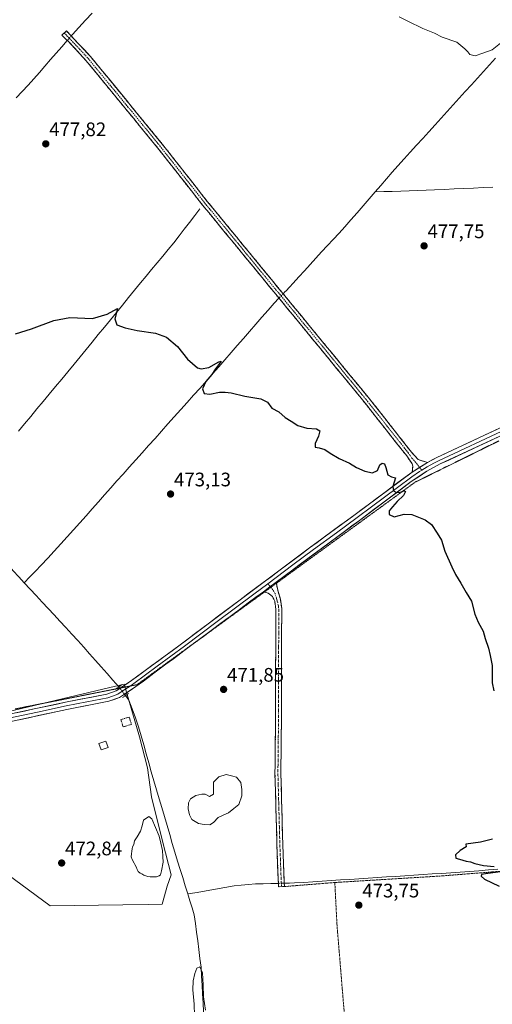
# Model space of a CAD drawing. Units: metres. Extents: x 641655 to 645117, y 4725256 to 4727640.
# Drawn here: x 642585 to 642827, y 4726333 to 4726836 of the extents above; entities that cross this region are included whole.
import ezdxf
from ezdxf.enums import TextEntityAlignment as Align

# ---------------------------------------------------------------- set-up
doc = ezdxf.new("R2010")
doc.units = ezdxf.units.M
doc.header["$MEASUREMENT"] = 0
for name, pattern in [('TRAZO_Y_PUNTO', [1, 0.5, -0.25, 0, -0.25]), ('TRAZOS', [0.75, 0.5, -0.25]), ('TRAZOS2', [0.375, 0.25, -0.125]), ('TRAZOSX2', [1.5, 1, -0.5])]:
    doc.linetypes.add(name, pattern=pattern)
for name, color, linetype, lineweight in [('Alambrada', 19, 'TRAZOS', 0), ('Camino', 19, 'TRAZOSX2', 0), ('Camino Cxs', 19, 'Continuous', 0), ('Camino eje', 19, 'TRAZO_Y_PUNTO', 0), ('Carátula', 7, 'Continuous', 5), ('Corriente natural lineal', 142, 'Continuous', 13), ('Corriente natural lineal oculto', 19, 'TRAZO_Y_PUNTO', 13), ('Cultivos herbáceos CxS', 92, 'Continuous', 0), ('Curva de nivel maestra', 36, 'Continuous', 30), ('Curva de nivel normal', 36, 'Continuous', 0), ('Edificación ligera', 1, 'Continuous', 0), ('Edificación ligera Cxs', 1, 'Continuous', 0), ('Estanque', 2, 'Continuous', 0), ('Estanque Cxs', 2, 'Continuous', 0), ('Layer 0', 7, 'Continuous', 0), ('Pastizal CxS', 92, 'Continuous', 0), ('Puente lineal', 2, 'TRAZOS2', 0), ('Punto de cota en terreno', 7, 'Continuous', 0), ('Rótulo de punto de cota en terreno', 19, 'Continuous', 0), ('Vía pecuaria eje', 92, 'TRAZOS2', 0)]:
    doc.layers.add(name, color=color, linetype=linetype, lineweight=lineweight)
doc.styles.add('Arial', font='txt', dxfattribs={"height": 0.2})

# ---------------------------------------------------------------- blocks, each defined once
blk = doc.blocks.new('*U150')
at = {"layer": 'Cultivos herbáceos CxS', "color": 92, "linetype": 'Continuous', "lineweight": 0}
blk.add_polyline3d([(642571.1259, 4726404.6479, 473.9532), (642600.6007, 4726383.0623, 472.9976), (642637.8007, 4726383.5999, 471.8078), (642650.8737, 4726383.7889, 471.165), (642657.8867, 4726383.8901, 471.0824), (642658.2003, 4726385.0401, 471.1525), (642660.3771, 4726393.0241, 471.3936), (642662.4537, 4726398.8367, 471.4282), (642658.3001, 4726415.4415, 471.0702), (642652.4921, 4726438.6863, 470.1208), (642650.4155, 4726453.6321, 470.9327), (642646.2621, 4726469.4061, 471.3711), (642638.3769, 4726496.3903, 471.7007), (642631.1819, 4726494.6897, 471.76), (642547.0493, 4726474.8037, 473.3458)], dxfattribs=at)
blk = doc.blocks.new('5PATER')
at = {"layer": 'Carátula', "linetype": 'Continuous', "lineweight": 5}
h = blk.add_hatch(color=250, dxfattribs=at)
edge = h.paths.add_edge_path()
edge.add_ellipse((0, 0.01), major_axis=(-1.33, -1.34), ratio=0.999422, start_angle=0, end_angle=360)

msp = doc.modelspace()

# ---------------------------------------------------------------- linework, layer by layer
at = {"layer": 'Alambrada', "color": 19, "linetype": 'TRAZOS', "lineweight": 0}
for points in [[(642637.93, 4726474.53, 471.43), (642642.17, 4726475.81, 470.91), (642641.01, 4726479.56, 470.43), (642636.78, 4726478.26, 471.52), (642637.93, 4726474.53, 471.43)], [(643034.19, 4726259.06, 481.44), (643036.82, 4726276.81, 482.2), (643038.14, 4726296.3, 483.22), (643023, 4726322.91, 482.42), (643009.87, 4726339.39, 481.42), (643003.78, 4726351.65, 481.18), (642998.8, 4726368.03, 481.29), (642991.55, 4726381.93, 480.69), (642977.96, 4726402.97, 479.31), (642970.87, 4726412.24, 478.55), (642965.98, 4726413.55, 478.33), (642939.23, 4726407.18, 477.32), (642924.25, 4726405.43, 477.04), (642859.07, 4726402.91, 475.41), (642800.05, 4726398.27, 474.17), (642746.23, 4726394.97, 473.23)], [(642746.23, 4726394.97, 473.23), (642720.42, 4726392.9, 472.31)], [(642746.23, 4726394.97, 473.23), (642747.32, 4726373.66, 473.17), (642750.64, 4726333.38, 472.98), (642751.44, 4726323.95, 472.97), (642752.35, 4726313.31, 473.08), (642778.37, 4726310.46, 474.26), (642788.32, 4726307.8, 474.62), (642808.82, 4726296.16, 475.03), (642828.85, 4726282.63, 475.39), (642856.46, 4726267.57, 476.48), (642874.21, 4726258.27, 476.35), (642900.94, 4726244.25, 476.86), (642927.37, 4726227.25, 477.36), (642933.82, 4726224.38, 477.34)]]:
    msp.add_polyline3d(points, dxfattribs=at)
at = {"layer": 'Camino', "color": 19, "linetype": 'TRAZOSX2', "lineweight": 0}
for points in [[(642785.85, 4726604.83), (642786.09, 4726607.7), (642785.88, 4726608.99), (642783, 4726613.09), (642759.64, 4726642.65), (642678.59, 4726741.27), (642655.55, 4726770.58), (642618.86, 4726815.28), (642610.12, 4726824.77), (642609.36, 4726825.48), (642606.49, 4726828.15), (642607.76, 4726829.23)], [(642607.76, 4726829.23), (642609.02, 4726830.3), (642611.37, 4726827.78), (642621.17, 4726817.31), (642657.94, 4726772.5), (642680.98, 4726743.19), (642719.8, 4726695.96), (642766.4, 4726639.26), (642785.47, 4726614.92), (642788.86, 4726611.16), (642793.6, 4726609.72)], [(642716.27, 4726548.6), (642716.37, 4726548.01)], [(642710.17, 4726543.49), (642709.66, 4726543.65)], [(642717.42, 4726392.79), (642717.35, 4726394.53), (642716.6, 4726414.36), (642715.61, 4726450.73), (642715.84, 4726472.08), (642716.05, 4726534.77), (642715.46, 4726538.88), (642715.01, 4726539.78), (642714.27, 4726541.25), (642712.1, 4726542.89), (642710.17, 4726543.49)], [(642716.37, 4726548.01), (642717.01, 4726544.36), (642718.37, 4726539.79), (642719.06, 4726534.98), (642718.89, 4726475.57), (642718.62, 4726450.75), (642719.61, 4726414.46), (642720.37, 4726394.6), (642720.43, 4726392.9)], [(642718.93, 4726392.85), (642717.42, 4726392.79)], [(642720.42, 4726392.9), (642718.93, 4726392.85)], [(642720.43, 4726392.9), (642720.42, 4726392.9)]]:
    msp.add_lwpolyline(points, dxfattribs=at)
at = {"layer": 'Camino Cxs', "color": 19, "linetype": 'Continuous', "lineweight": 0}
for points in [[(642793.6, 4726609.72), (642785.85, 4726604.83)], [(642716.27, 4726548.6), (642709.66, 4726543.65)]]:
    msp.add_lwpolyline(points, dxfattribs=at)
for points in [[(642793.6, 4726609.72, 475.78), (642789.73, 4726607.28, 475.69), (642785.85, 4726604.83, 475.51), (642786.09, 4726607.7, 475.66), (642785.88, 4726608.99, 475.69), (642784.44, 4726611.04, 475.6), (642783, 4726613.09, 475.55), (642780.08, 4726616.79, 475.61), (642777.16, 4726620.48, 475.65), (642774.24, 4726624.18, 475.66), (642771.32, 4726627.87, 475.83), (642768.4, 4726631.57, 475.87), (642765.48, 4726635.26, 476), (642762.56, 4726638.96, 475.91), (642759.64, 4726642.65, 476.2), (642756.52, 4726646.44, 476.3), (642753.41, 4726650.24, 476.39), (642750.29, 4726654.03, 476.41), (642747.17, 4726657.82, 476.46), (642744.05, 4726661.62, 476.43), (642740.94, 4726665.41, 476.42), (642737.82, 4726669.2, 476.37), (642734.7, 4726672.99, 476.42), (642731.58, 4726676.79, 476.47), (642728.47, 4726680.58, 476.4), (642725.35, 4726684.37, 476.45), (642722.23, 4726688.17, 476.45), (642719.12, 4726691.96, 476.31), (642716, 4726695.75, 476.44), (642712.88, 4726699.55, 476.49), (642709.76, 4726703.34, 476.53), (642706.65, 4726707.13, 476.61), (642703.53, 4726710.93, 476.53), (642700.41, 4726714.72, 476.69), (642697.29, 4726718.51, 476.81), (642694.18, 4726722.3, 476.77), (642691.06, 4726726.1, 476.88), (642687.94, 4726729.89, 476.82), (642684.82, 4726733.68, 476.95), (642681.71, 4726737.48, 477.03), (642678.59, 4726741.27, 477.05), (642675.71, 4726744.93, 477.22), (642672.83, 4726748.6, 477.19), (642669.95, 4726752.26, 477.3), (642667.07, 4726755.93, 477.28), (642664.19, 4726759.59, 477.34), (642661.31, 4726763.25, 477.56), (642658.43, 4726766.92, 477.44), (642655.55, 4726770.58, 477.68), (642652.49, 4726774.31, 477.68), (642649.44, 4726778.03, 477.73), (642646.38, 4726781.76, 477.92), (642643.32, 4726785.48, 478), (642640.26, 4726789.21, 478.09), (642637.21, 4726792.93, 478.18), (642634.15, 4726796.66, 478.21), (642631.09, 4726800.38, 478.26), (642628.03, 4726804.11, 478.33), (642624.98, 4726807.83, 478.38), (642621.92, 4726811.56, 478.46), (642618.86, 4726815.28, 478.58), (642615.95, 4726818.44, 478.76), (642613.03, 4726821.61, 478.89), (642610.12, 4726824.77, 478.77), (642609.36, 4726825.48, 478.74), (642606.49, 4726828.15, 478.92), (642609.02, 4726830.3, 478.98), (642611.37, 4726827.78, 478.93), (642614.64, 4726824.29, 478.68), (642617.9, 4726820.8, 478.56), (642621.17, 4726817.31, 478.38), (642624.23, 4726813.58, 478.3), (642627.3, 4726809.84, 478.27), (642630.36, 4726806.11, 478.07), (642633.43, 4726802.37, 478.01), (642636.49, 4726798.64, 478.02), (642639.56, 4726794.91, 477.96), (642642.62, 4726791.17, 477.9), (642645.68, 4726787.44, 477.8), (642648.75, 4726783.7, 477.68), (642651.81, 4726779.97, 477.57), (642654.88, 4726776.23, 477.45), (642657.94, 4726772.5, 477.49), (642660.82, 4726768.84, 477.16), (642663.7, 4726765.17, 477.36), (642666.58, 4726761.51, 477.38), (642669.46, 4726757.85, 477.23), (642672.34, 4726754.18, 477.35), (642675.22, 4726750.52, 477.17), (642678.1, 4726746.85, 477.12), (642680.98, 4726743.19, 476.99), (642683.97, 4726739.56, 476.84), (642686.95, 4726735.92, 476.79), (642689.94, 4726732.29, 476.69), (642692.92, 4726728.66, 476.79), (642695.91, 4726725.02, 476.69), (642698.9, 4726721.39, 476.66), (642701.88, 4726717.76, 476.71), (642704.87, 4726714.13, 476.49), (642707.86, 4726710.49, 476.51), (642710.84, 4726706.86, 476.36), (642713.83, 4726703.23, 476.42), (642716.81, 4726699.59, 476.46), (642719.8, 4726695.96, 476.3), (642722.91, 4726692.18, 476.37), (642726.01, 4726688.4, 476.46), (642729.12, 4726684.62, 476.42), (642732.23, 4726680.84, 476.45), (642735.33, 4726677.06, 476.45), (642738.44, 4726673.28, 476.5), (642741.55, 4726669.5, 476.49), (642744.65, 4726665.72, 476.5), (642747.76, 4726661.94, 476.59), (642750.87, 4726658.16, 476.48), (642753.97, 4726654.38, 476.53), (642757.08, 4726650.6, 476.47), (642760.19, 4726646.82, 476.39), (642763.29, 4726643.04, 476.31), (642766.4, 4726639.26, 476.19), (642769.12, 4726635.78, 476.09), (642771.85, 4726632.31, 475.94), (642774.57, 4726628.83, 475.82), (642777.3, 4726625.35, 475.83), (642780.02, 4726621.87, 475.69), (642782.75, 4726618.4, 475.71), (642785.47, 4726614.92, 475.63), (642787.17, 4726613.04, 475.69), (642788.86, 4726611.16, 475.69), (642793.6, 4726609.72, 475.78)], [(642709.66, 4726543.65, 472.82), (642712.97, 4726546.13, 472.89), (642716.27, 4726548.6, 473.01), (642717.01, 4726544.36, 472.79), (642718.37, 4726539.79, 472.52), (642719.06, 4726534.98, 472.37), (642719.05, 4726530.03, 472.26), (642719.03, 4726525.08, 472.23), (642719.02, 4726520.13, 472.25), (642719, 4726515.18, 472.28), (642718.99, 4726510.23, 472.25), (642718.98, 4726505.28, 472.21), (642718.96, 4726500.32, 472.24), (642718.95, 4726495.37, 472.28), (642718.93, 4726490.42, 472.3), (642718.92, 4726485.47, 472.3), (642718.9, 4726480.52, 472.31), (642718.89, 4726475.57, 472.23), (642718.84, 4726470.61, 472.15), (642718.78, 4726465.64, 472.22), (642718.73, 4726460.68, 472.27), (642718.67, 4726455.71, 472.26), (642718.62, 4726450.75, 472.32), (642718.74, 4726446.21, 472.39), (642718.87, 4726441.68, 472.41), (642718.99, 4726437.14, 472.39), (642719.12, 4726432.61, 472.41), (642719.24, 4726428.07, 472.59), (642719.36, 4726423.53, 472.85), (642719.49, 4726419, 472.94), (642719.61, 4726414.46, 472.93), (642719.8, 4726409.5, 472.88), (642719.99, 4726404.53, 472.88), (642720.18, 4726399.57, 472.71), (642720.37, 4726394.6, 472.38), (642720.43, 4726392.9, 472.32), (642717.42, 4726392.79, 472.21), (642717.35, 4726394.53, 472.26), (642717.16, 4726399.49, 472.52), (642716.98, 4726404.45, 472.6), (642716.79, 4726409.4, 472.67), (642716.6, 4726414.36, 472.81), (642716.48, 4726418.91, 472.86), (642716.35, 4726423.45, 472.75), (642716.23, 4726428, 472.53), (642716.11, 4726432.55, 472.41), (642715.98, 4726437.09, 472.4), (642715.86, 4726441.64, 472.45), (642715.73, 4726446.18, 472.4), (642715.61, 4726450.73, 472.33), (642715.66, 4726455, 472.32), (642715.7, 4726459.27, 472.3), (642715.75, 4726463.54, 472.3), (642715.79, 4726467.81, 472.1), (642715.84, 4726472.08, 472.16), (642715.86, 4726476.9, 472.22), (642715.87, 4726481.72, 472.23), (642715.89, 4726486.55, 472.24), (642715.9, 4726491.37, 472.23), (642715.92, 4726496.19, 472.22), (642715.94, 4726501.01, 472.19), (642715.95, 4726505.84, 472.17), (642715.97, 4726510.66, 472.21), (642715.99, 4726515.48, 472.24), (642716, 4726520.3, 472.23), (642716.02, 4726525.13, 472.24), (642716.03, 4726529.95, 472.26), (642716.05, 4726534.77, 472.31), (642715.46, 4726538.88, 472.45), (642715.01, 4726539.78, 472.51), (642714.27, 4726541.25, 472.61), (642712.1, 4726542.89, 472.73), (642709.66, 4726543.65, 472.82)]]:
    msp.add_polyline3d(points, close=True, dxfattribs=at)
at = {"layer": 'Camino eje', "color": 19, "linetype": 'TRAZO_Y_PUNTO', "lineweight": 0}
for points in [[(642607.76, 4726829.23), (642609.19, 4726827.89), (642610.56, 4726826.45), (642615.65, 4726821.04), (642620.02, 4726816.3), (642640.24, 4726791.66), (642656.75, 4726771.54), (642679.79, 4726742.23), (642699.2, 4726718.62), (642763.02, 4726640.96), (642768.86, 4726633.57), (642773.63, 4726627.48), (642779.47, 4726620.09), (642784.24, 4726614.01), (642785.68, 4726611.96), (642787.37, 4726610.08), (642789.64, 4726607.22)], [(642789.64, 4726607.22), (642790.78, 4726605.8)], [(642711.96, 4726547.71), (642713.14, 4726546.26)], [(642713.14, 4726546.26), (642713.45, 4726545.88)], [(642713.45, 4726545.88), (642714.77, 4726544.25), (642715.64, 4726542.81), (642716.32, 4726540.52), (642717.26, 4726536.93), (642717.56, 4726534.88), (642717.51, 4726520.02), (642717.46, 4726504.35), (642717.42, 4726489.5), (642717.37, 4726473.83), (642717.12, 4726450.74), (642718.11, 4726414.41), (642718.48, 4726404.5), (642718.86, 4726394.57), (642718.9, 4726393.7), (642718.93, 4726392.85)]]:
    msp.add_lwpolyline(points, dxfattribs=at)
at = {"layer": 'Corriente natural lineal', "color": 142, "linetype": 'Continuous', "lineweight": 13}
for points in [[(642622.1, 4726839.47, 478.61), (642618.72, 4726835.8, 478.55), (642615.34, 4726832.12, 478.45), (642611.96, 4726828.45, 478.9), (642611.37, 4726827.78, 478.93)], [(642609.36, 4726825.48, 478.74), (642606.49, 4726822.21, 478.37), (642603.63, 4726818.94, 478.31), (642600.77, 4726815.67, 478.43), (642597.91, 4726812.4, 478.41), (642595.05, 4726809.13, 478.49), (642592.18, 4726805.86, 478.36), (642589.32, 4726802.59, 478.33), (642586.29, 4726799.33, 478.14), (642583.25, 4726796.07, 478.2)], [(642828.43, 4726816.48, 479.64), (642825.35, 4726813.06, 479.55), (642822.26, 4726809.64, 479.51), (642819.18, 4726806.22, 479.43), (642816.1, 4726802.81, 479.15), (642813.01, 4726799.39, 478.98), (642809.93, 4726795.97, 478.98), (642806.84, 4726792.55, 478.9), (642803.76, 4726789.14, 478.91), (642800.67, 4726785.72, 478.77), (642797.59, 4726782.3, 478.61), (642794.41, 4726778.82, 478.63), (642791.22, 4726775.34, 478.59), (642788.04, 4726771.87, 478.65), (642784.86, 4726768.39, 478.48), (642781.67, 4726764.91, 478.18), (642778.49, 4726761.43, 478.26), (642775.6, 4726758.07, 477.99), (642772.71, 4726754.72, 477.99), (642769.82, 4726751.36, 477.76), (642766.93, 4726748, 477.41)], [(642827.11, 4726750.48, 478.81), (642822.15, 4726750.25, 478.72), (642817.18, 4726750.02, 478.64), (642812.22, 4726749.8, 478.58), (642807.25, 4726749.57, 478.51), (642802.29, 4726749.34, 478.4), (642797.32, 4726749.11, 478.32), (642792.98, 4726748.95, 478.25), (642788.64, 4726748.79, 478.13), (642784.3, 4726748.63, 478.05), (642779.95, 4726748.48, 477.98), (642775.61, 4726748.32, 477.8), (642771.27, 4726748.16, 477.62), (642766.93, 4726748, 477.41)], [(642766.93, 4726748, 477.41), (642763.82, 4726744.42, 477.61), (642760.71, 4726740.84, 477.45), (642757.6, 4726737.26, 477.24), (642754.49, 4726733.68, 477.14), (642751.38, 4726730.1, 476.96), (642748.41, 4726726.92, 476.78), (642745.43, 4726723.75, 476.64), (642742.46, 4726720.57, 476.64), (642739.48, 4726717.4, 476.55), (642736.51, 4726714.22, 476.38), (642733.62, 4726710.99, 476.49), (642730.73, 4726707.77, 476.44), (642727.83, 4726704.54, 476.31), (642724.94, 4726701.31, 476.16), (642723.12, 4726699.41, 476.14), (642721.29, 4726697.5, 476.14), (642720.68, 4726696.87, 476.22), (642719.8, 4726695.96, 476.3)], [(642677.24, 4726739.44, 476.94), (642674.57, 4726735.95, 476.71), (642671.89, 4726732.47, 476.41), (642669.22, 4726728.98, 476.33), (642666.54, 4726725.5, 476.14), (642663.87, 4726722.01, 476.14), (642661.02, 4726718.6, 476.01), (642658.17, 4726715.19, 475.94), (642655.33, 4726711.78, 475.87), (642652.48, 4726708.37, 475.76), (642649.63, 4726704.96, 475.79), (642646.78, 4726701.55, 475.59), (642643.7, 4726697.77, 475.59), (642640.62, 4726693.98, 475.42), (642637.54, 4726690.2, 475.16), (642634.46, 4726686.41, 474.97), (642631.39, 4726682.63, 474.65), (642628.31, 4726678.84, 474.55), (642625.23, 4726675.06, 474.31), (642622.15, 4726671.27, 474.06), (642619.07, 4726667.49, 473.94), (642615.99, 4726663.7, 473.84), (642612.82, 4726659.9, 473.71), (642609.66, 4726656.09, 473.71), (642606.49, 4726652.29, 473.54), (642603.33, 4726648.48, 473.56), (642600.16, 4726644.68, 473.59), (642597, 4726640.88, 473.49), (642593.83, 4726637.07, 473.49), (642590.67, 4726633.27, 473.39), (642587.5, 4726629.46, 473.27), (642584.34, 4726625.66, 473.3)], [(642717.66, 4726693.73, 476.36), (642715.24, 4726691.21, 476.08), (642712.09, 4726687.59, 475.8), (642708.93, 4726683.97, 475.82), (642705.78, 4726680.35, 475.81), (642702.63, 4726676.73, 475.61), (642699.48, 4726673.11, 475.56), (642696.32, 4726669.48, 475.42), (642693.17, 4726665.86, 475.4), (642690.02, 4726662.24, 475.31), (642686.87, 4726658.62, 475.02), (642683.71, 4726655, 475.03), (642680.56, 4726651.38, 474.89), (642677.27, 4726647.71, 474.68), (642673.98, 4726644.05, 474.61), (642670.69, 4726640.38, 474.44), (642667.39, 4726636.71, 474.24), (642664.1, 4726633.04, 474.07), (642660.81, 4726629.38, 473.93), (642657.52, 4726625.71, 473.69), (642654.23, 4726622.04, 473.59), (642650.94, 4726618.37, 473.54), (642647.64, 4726614.71, 473.41), (642644.35, 4726611.04, 473.35), (642641.06, 4726607.37, 473.28), (642637.9, 4726603.81, 473.24), (642634.74, 4726600.24, 473.23), (642631.58, 4726596.68, 473.16), (642628.42, 4726593.12, 473.1), (642625.25, 4726589.55, 473.09), (642622.09, 4726585.99, 473.03), (642618.93, 4726582.43, 472.96), (642615.77, 4726578.86, 472.85), (642612.61, 4726575.3, 472.84), (642609.3, 4726571.68, 472.79), (642605.99, 4726568.06, 472.62), (642602.68, 4726564.43, 472.54), (642599.37, 4726560.81, 472.6), (642596.06, 4726557.19, 472.52), (642593.15, 4726554.19, 472.29), (642590.25, 4726551.2, 471.95), (642587.34, 4726548.2, 471.19)], [(642552.15, 4726590.12, 472.08), (642555.11, 4726586.53, 472.12), (642558.07, 4726582.94, 471.81), (642561.02, 4726579.35, 471.71), (642563.98, 4726575.76, 471.99), (642566.94, 4726572.18, 471.69), (642569.9, 4726568.59, 471.82), (642572.86, 4726565, 471.71), (642575.81, 4726561.41, 471.81), (642578.77, 4726557.82, 471.84), (642581.73, 4726554.23, 471.41), (642584.54, 4726551.22, 471.53), (642587.34, 4726548.2, 471.19)], [(642587.34, 4726548.2, 471.19), (642590.38, 4726544.92, 471.42), (642593.43, 4726541.65, 471.46), (642596.47, 4726538.37, 471.09), (642599.51, 4726535.1, 471.39), (642602.56, 4726531.82, 471.33), (642605.6, 4726528.55, 471.32), (642608.64, 4726525.27, 471.52), (642611.69, 4726522, 471.44), (642614.73, 4726518.72, 471.25), (642617.73, 4726515.33, 471.07), (642620.72, 4726511.94, 471.3), (642623.72, 4726508.54, 471.14), (642626.71, 4726505.15, 471.09), (642629.71, 4726501.76, 471.19), (642632.7, 4726498.37, 470.92), (642635.7, 4726494.97, 471.75)], [(642671.02, 4726389.1, 469.93), (642669.71, 4726393.29, 470.61), (642668.4, 4726397.47, 470.41), (642667.09, 4726401.66, 469.9), (642665.78, 4726405.84, 470.08), (642664.43, 4726410.41, 470.64), (642663.08, 4726414.97, 470.59), (642661.74, 4726419.54, 470.46), (642660.39, 4726424.11, 470.86), (642659.04, 4726428.67, 470.62), (642657.69, 4726433.24, 470.09), (642656.35, 4726437.81, 470.19), (642655, 4726442.37, 470.38), (642653.65, 4726446.94, 470.73), (642652.35, 4726451.54, 470.48), (642651.05, 4726456.13, 470.57), (642649.75, 4726460.73, 471.03), (642648.45, 4726465.33, 470.85), (642647.15, 4726469.92, 470.28), (642645.85, 4726474.52, 470.73), (642644.2, 4726479.1, 471.19), (642642.55, 4726483.69, 470.57), (642640.9, 4726488.27, 470.93), (642639.14, 4726490.54, 471.5)], [(642829.61, 4726401.73, 475.03), (642824.79, 4726401.37, 474.94), (642819.97, 4726401.01, 474.82), (642815.15, 4726400.66, 474.76), (642810.34, 4726400.3, 474.65), (642805.52, 4726399.94, 474.46), (642800.82, 4726399.63, 474.27), (642796.12, 4726399.33, 474.06), (642791.43, 4726399.02, 474.2), (642786.73, 4726398.71, 474.09), (642782.03, 4726398.4, 473.87), (642777.33, 4726398.1, 473.66), (642772.63, 4726397.79, 473.73), (642767.93, 4726397.48, 473.69), (642763.24, 4726397.18, 473.61), (642758.54, 4726396.87, 473.57), (642753.84, 4726396.56, 473.57), (642749.14, 4726396.26, 473.45), (642744.44, 4726395.95, 473.23), (642739.74, 4726395.64, 473.1), (642735.05, 4726395.33, 473.07), (642730.35, 4726395.03, 472.84), (642725.65, 4726394.72, 472.38), (642723.01, 4726394.66, 472.41), (642720.37, 4726394.6, 472.38)], [(642717.35, 4726394.53, 472.26), (642713.45, 4726394.44, 471.92), (642709.56, 4726394.35, 471.55), (642705.66, 4726394.26, 471.29), (642702, 4726393.95, 471.4), (642698.33, 4726393.63, 471.34), (642694.67, 4726393.32, 471.22), (642689.94, 4726392.48, 471.05), (642685.21, 4726391.63, 470.91), (642680.48, 4726390.79, 470.68), (642675.75, 4726389.94, 470.35), (642671.02, 4726389.1, 469.93)], [(642671.02, 4726389.1, 469.93), (642672.13, 4726385.57, 469.97), (642673.23, 4726382.04, 470.37), (642674.34, 4726378.51, 470.75), (642674.91, 4726374.05, 471.07), (642675.49, 4726369.58, 471.01), (642676.06, 4726365.12, 470.94), (642676.63, 4726360.65, 470.86), (642677.21, 4726356.19, 470.62), (642677.78, 4726351.72, 470.31), (642678.04, 4726347.14, 469.99), (642678.29, 4726342.57, 469.81), (642678.55, 4726337.99, 470.09), (642678.81, 4726333.42, 470.29), (642679.06, 4726328.84, 469.9)]]:
    msp.add_polyline3d(points, dxfattribs=at)
at = {"layer": 'Corriente natural lineal oculto', "color": 19, "linetype": 'TRAZO_Y_PUNTO', "lineweight": 13}
for points in [[(642611.37, 4726827.78, 478.93), (642609.36, 4726825.48, 478.74)], [(642719.8, 4726695.96, 476.3), (642717.66, 4726693.73, 476.36)], [(642635.7, 4726494.97, 471.75), (642635.7, 4726494.97, 471.75), (642637.42, 4726492.76, 471.86), (642639.14, 4726490.54, 471.5)], [(642720.37, 4726394.6, 472.38), (642717.35, 4726394.53, 472.26)]]:
    msp.add_polyline3d(points, dxfattribs=at)
at = {"layer": 'Cultivos herbáceos CxS', "color": 92, "linetype": 'Continuous', "lineweight": 0}
msp.add_polyline3d([(642484.93, 4726461.31, 476.5), (642483.95, 4726461.1, 476.56), (642488.1, 4726450.72, 477.08), (642497.23, 4726447.82, 476.86), (642571.13, 4726404.65, 473.95), (642600.6, 4726383.06, 473), (642637.8, 4726383.6, 471.81), (642650.87, 4726383.79, 471.17), (642657.89, 4726383.89, 471.08), (642658.2, 4726385.04, 471.15), (642660.38, 4726393.02, 471.39), (642662.45, 4726398.84, 471.43), (642658.3, 4726415.44, 471.07), (642652.49, 4726438.69, 470.12), (642650.42, 4726453.63, 470.93), (642646.26, 4726469.41, 471.37), (642638.38, 4726496.39, 471.7), (642631.18, 4726494.69, 471.76), (642547.05, 4726474.8, 473.35), (642531.04, 4726471.33, 474.02)], dxfattribs=at)
at = {"layer": 'Curva de nivel maestra', "color": 36, "linetype": 'Continuous', "lineweight": 30}
for points in [[(642582.84, 4726675.48, 475), (642591.09, 4726678.06, 475), (642602.39, 4726682.36, 475), (642610.61, 4726683.87, 475), (642622.27, 4726683.4, 475), (642629.77, 4726685.49, 475), (642635.03, 4726688.4, 475), (642633.76, 4726683.07, 475), (642634.62, 4726680.09, 475), (642638.93, 4726678.46, 475), (642645.09, 4726677.25, 475), (642654.43, 4726675.83, 475), (642660.13, 4726673.81, 475), (642665.76, 4726668.97, 475), (642670.94, 4726662.58, 475), (642675.96, 4726658.02, 475), (642677.82, 4726657.54, 475), (642681.76, 4726658.2, 475), (642686.88, 4726661.14, 475), (642688, 4726661.57, 475), (642687.75, 4726661.04, 475), (642685.19, 4726657.53, 475), (642683.33, 4726654.74, 475), (642680.25, 4726651.07, 475), (642678.61, 4726647.31, 475), (642679.44, 4726644.91, 475), (642682.33, 4726644.7, 475), (642687.16, 4726645.63, 475), (642690.12, 4726645.58, 475), (642693.28, 4726645.32, 475), (642700.21, 4726643.64, 475), (642708.43, 4726642.27, 475), (642711.74, 4726640.58, 475), (642713.99, 4726637.46, 475), (642717.6, 4726635.53, 475), (642720.89, 4726632.68, 475), (642723.84, 4726630.81, 475), (642727.27, 4726628.58, 475), (642731.97, 4726627.28, 475), (642736.94, 4726626.92, 475), (642738.56, 4726625.87, 475), (642737.86, 4726623.17, 475), (642736.16, 4726619.47, 475), (642736.15, 4726617.46, 475), (642738.25, 4726617.22, 475), (642741.1, 4726616.41, 475), (642743.8, 4726614.44, 475), (642748.42, 4726611.73, 475), (642753.67, 4726609.42, 475), (642757.41, 4726607.14, 475), (642761.66, 4726605.23, 475), (642765.52, 4726604.36, 475), (642768.06, 4726605.56, 475), (642769.33, 4726608.5, 475), (642770.4, 4726609.44, 475), (642771.62, 4726608.93, 475), (642772.42, 4726607.06, 475), (642773.41, 4726603.38, 475), (642775.24, 4726602.45, 475), (642777.28, 4726601.85, 475), (642775.91, 4726597.38, 475), (642776.26, 4726595.16, 475), (642777.82, 4726594.35, 475), (642779.76, 4726594.51, 475), (642781.57, 4726595.26, 475), (642782.34, 4726594.81, 475), (642781.29, 4726592.86, 475), (642778.11, 4726589.82, 475), (642775.76, 4726586.95, 475), (642774.09, 4726585.01, 475), (642774.09, 4726583.08, 475), (642776.54, 4726581.86, 475), (642781.66, 4726583.31, 475), (642785.67, 4726583.13, 475), (642792.48, 4726580.37, 475), (642795.65, 4726577.95, 475), (642798.59, 4726573.57, 475), (642800.84, 4726569.99, 475), (642802.51, 4726564.31, 475), (642806.14, 4726556.37, 475), (642807.94, 4726552.4, 475), (642810.68, 4726548, 475), (642813.52, 4726543.17, 475), (642816.2, 4726538.86, 475), (642817.89, 4726532.21, 475), (642819.51, 4726528.01, 475), (642822.1, 4726523.49, 475), (642823.21, 4726519.71, 475), (642824.82, 4726514.86, 475), (642825.69, 4726510.98, 475), (642826.69, 4726505.84, 475), (642826.68, 4726497.1, 475), (642827.62, 4726492.94, 475)], [(642826.96, 4726417.08, 475), (642820.76, 4726415.52, 475), (642813.23, 4726414.55, 475), (642813.37, 4726413.23, 475), (642810.36, 4726411.25, 475), (642808.02, 4726409.08, 475), (642808.09, 4726407.41, 475), (642810.09, 4726406.84, 475), (642813.43, 4726405.88, 475), (642815.69, 4726405.51, 475), (642817.9, 4726404.66, 475), (642822.3, 4726403.62, 475), (642827.73, 4726403.13, 475)], [(642830.99, 4726400.45, 475), (642823.32, 4726399.36, 475), (642821.21, 4726398.98, 475), (642821.15, 4726398.25, 475), (642822.86, 4726396.62, 475), (642830.31, 4726393.08, 475)]]:
    msp.add_polyline3d(points, dxfattribs=at)
at = {"layer": 'Curva de nivel normal', "color": 36, "linetype": 'Continuous', "lineweight": 0}
for points in [[(642779.2, 4726837.57, 480), (642783.51, 4726835.25, 480), (642791.23, 4726831.54, 480), (642797.21, 4726829.19, 480), (642801.12, 4726827.1, 480), (642808.66, 4726824.63, 480), (642812.79, 4726821.1, 480), (642814.3, 4726819.61, 480), (642815.32, 4726818.3, 480), (642817.96, 4726817.6, 480), (642821.98, 4726818.96, 480), (642826.66, 4726820.68, 480), (642833.48, 4726826.1, 480)], [(642674.69, 4726321.22, 470), (642674.28, 4726332.76, 470), (642673.52, 4726340.16, 470), (642673.73, 4726344.74, 470), (642674.63, 4726348.37, 470), (642675.63, 4726351.17, 470), (642677.18, 4726351.86, 470), (642678.46, 4726348.84, 470), (642678.79, 4726342.72, 470), (642679.11, 4726336.55, 470), (642680.08, 4726329.65, 470)]]:
    msp.add_polyline3d(points, dxfattribs=at)
at = {"layer": 'Edificación ligera', "color": 1, "linetype": 'Continuous', "lineweight": 0}
msp.add_polyline3d([(642630.19, 4726463.93, 471.45), (642626.69, 4726462.73, 471.55), (642625.53, 4726466.11, 471.48), (642629.04, 4726467.31, 471.45), (642630.19, 4726463.93, 471.45)], dxfattribs=at)
at = {"layer": 'Edificación ligera Cxs', "color": 1, "linetype": 'Continuous', "lineweight": 0}
msp.add_polyline3d([(642630.19, 4726463.93, 471.45), (642626.69, 4726462.73, 471.55), (642625.53, 4726466.11, 471.48), (642629.04, 4726467.31, 471.45), (642630.19, 4726463.93, 471.45)], close=True, dxfattribs=at)
at = {"layer": 'Estanque', "color": 2, "linetype": 'Continuous', "lineweight": 0}
for points in [[(642690.71, 4726450.26, 471.22), (642693.36, 4726449.54, 471.29), (642696.01, 4726448.81, 471.47), (642698.12, 4726446.16, 471.54), (642698.65, 4726442.59, 471.48), (642698.65, 4726439.28, 471.45), (642697.2, 4726434.92, 471.44), (642694.48, 4726432.73, 471.33), (642691.77, 4726430.55, 471.24), (642689.13, 4726429.36, 471.2), (642686.48, 4726428.17, 471.14), (642684.23, 4726425.66, 471.15), (642682.25, 4726424.47, 471.09), (642679.34, 4726424.6, 471.03), (642676.43, 4726425.13, 471.01), (642673.12, 4726427.24, 471.12), (642671.8, 4726429.63, 471.09), (642671.27, 4726432.67, 471.03), (642671.4, 4726435.71, 471.04), (642672.33, 4726437.7, 471.06), (642675.1, 4726439.42, 471.03), (642678.15, 4726440.21, 471), (642679.87, 4726440.21, 471), (642682.12, 4726438.89, 470.99), (642684.23, 4726440.21, 471), (642684.1, 4726441.8, 471.01), (642684.1, 4726446.29, 471.18), (642686.88, 4726448.94, 471.21), (642690.71, 4726450.26, 471.22)], [(642651.77, 4726397.87, 471.18), (642650.55, 4726397.98, 471.18), (642648.43, 4726398.77, 471.15), (642647.48, 4726399.46, 471.14), (642646.58, 4726399.83, 471.14), (642645.63, 4726400.62, 471.18), (642645.1, 4726401.63, 471.18), (642644.57, 4726402.9, 471.16), (642643.99, 4726404.22, 471.17), (642643.51, 4726404.91, 471.19), (642642.51, 4726406.66, 471.19), (642642.08, 4726408.03, 471.15), (642642.19, 4726409.62, 471.24), (642642.35, 4726411.05, 471.38), (642642.51, 4726412.21, 471.49), (642642.77, 4726413.27, 471.58), (642643.35, 4726414.44, 471.58), (642643.72, 4726416.34, 471.58), (642645.05, 4726418.4, 471.42), (642646.73, 4726421.17, 471.25), (642647.58, 4726423.97, 471.26), (642648.42, 4726426.78, 471.29), (642651.07, 4726428.64, 471.13), (642652.67, 4726427.47, 470.93), (642654.51, 4726423.08, 470.95), (642656.35, 4726418.68, 471), (642657.22, 4726415.03, 470.87), (642658.09, 4726411.38, 470.83), (642658.28, 4726408.35, 470.94), (642658.47, 4726405.31, 471.03), (642657.59, 4726400.9, 471.2), (642657.11, 4726398.88, 471.32), (642656.37, 4726398.4, 471.32), (642655.05, 4726397.87, 471.31), (642651.77, 4726397.87, 471.18)]]:
    msp.add_polyline3d(points, dxfattribs=at)
at = {"layer": 'Estanque Cxs', "color": 2, "linetype": 'Continuous', "lineweight": 0}
for points in [[(642698.65, 4726439.28, 471.44), (642697.2, 4726434.92, 471.44), (642694.48, 4726432.73, 471.33), (642691.77, 4726430.55, 471.24), (642689.13, 4726429.36, 471.2), (642686.48, 4726428.17, 471.14), (642684.23, 4726425.66, 471.15), (642682.25, 4726424.47, 471.09), (642679.34, 4726424.6, 471.03), (642676.43, 4726425.13, 471.01), (642673.12, 4726427.24, 471.12), (642671.8, 4726429.63, 471.09), (642671.27, 4726432.67, 471.03), (642671.4, 4726435.71, 471.04), (642672.33, 4726437.7, 471.06), (642675.1, 4726439.42, 471.03), (642678.15, 4726440.21, 471), (642679.87, 4726440.21, 471), (642682.12, 4726438.89, 470.99), (642684.23, 4726440.21, 471), (642684.1, 4726441.8, 471.01), (642684.1, 4726446.29, 471.18), (642686.88, 4726448.94, 471.21), (642690.71, 4726450.26, 471.22), (642693.36, 4726449.54, 471.29), (642696.01, 4726448.81, 471.47), (642698.12, 4726446.16, 471.54), (642698.65, 4726442.59, 471.48), (642698.65, 4726439.28, 471.44)], [(642655.05, 4726397.87, 471.31), (642651.77, 4726397.87, 471.18), (642650.55, 4726397.98, 471.18), (642648.43, 4726398.77, 471.15), (642647.48, 4726399.46, 471.14), (642646.58, 4726399.83, 471.14), (642645.63, 4726400.62, 471.18), (642645.1, 4726401.63, 471.18), (642644.57, 4726402.9, 471.16), (642643.99, 4726404.22, 471.17), (642643.51, 4726404.91, 471.19), (642642.51, 4726406.66, 471.19), (642642.08, 4726408.03, 471.15), (642642.19, 4726409.62, 471.24), (642642.35, 4726411.05, 471.38), (642642.51, 4726412.21, 471.49), (642642.77, 4726413.27, 471.58), (642643.35, 4726414.44, 471.58), (642643.72, 4726416.34, 471.58), (642645.05, 4726418.4, 471.42), (642646.73, 4726421.17, 471.25), (642647.58, 4726423.97, 471.26), (642648.42, 4726426.78, 471.29), (642651.07, 4726428.64, 471.13), (642652.67, 4726427.47, 470.93), (642654.51, 4726423.08, 470.95), (642656.35, 4726418.68, 471), (642657.22, 4726415.03, 470.87), (642658.09, 4726411.38, 470.83), (642658.28, 4726408.35, 470.94), (642658.47, 4726405.31, 471.03), (642657.59, 4726400.9, 471.2), (642657.11, 4726398.88, 471.32), (642656.37, 4726398.4, 471.32), (642655.05, 4726397.87, 471.31)]]:
    msp.add_polyline3d(points, close=True, dxfattribs=at)
at = {"layer": 'Layer 0', "linetype": 'Continuous', "lineweight": 0}
for points in [[(643068.14, 4726699.09), (643067.66, 4726700.93), (643060.61, 4726699.38), (643051.14, 4726697.75), (642997.17, 4726691.37), (642972.36, 4726688.31), (642962, 4726686.77), (642957.2, 4726685.42), (642945.57, 4726680.73), (642911.37, 4726664.62), (642881.02, 4726650.75), (642833.47, 4726628.59), (642798.45, 4726612.31), (642793.6, 4726609.72)], [(642716.27, 4726548.6), (642758.86, 4726580.1), (642785.28, 4726599.9), (642793.36, 4726605.3), (642800.14, 4726608.93), (642835.06, 4726625.16), (642879.86, 4726646.04)], [(642880.44, 4726648.4), (642834.27, 4726626.88), (642799.3, 4726610.62), (642796.87, 4726609.33), (642793.48, 4726607.51), (642790.78, 4726605.8)], [(642793.6, 4726609.72), (642785.85, 4726604.83)], [(642785.85, 4726604.83), (642756.61, 4726583.14), (642733.24, 4726566.01), (642666.39, 4726516.01), (642642.25, 4726498.19), (642636.61, 4726494.42)], [(642790.78, 4726605.8), (642789.61, 4726605.07), (642785.57, 4726602.37), (642778.26, 4726596.94), (642765.05, 4726587.04), (642757.74, 4726581.62), (642747.09, 4726573.75), (642735.4, 4726565.18), (642724.76, 4726557.31), (642711.96, 4726547.71)], [(642716.27, 4726548.6), (642709.66, 4726543.65)], [(642711.96, 4726547.71), (642704.74, 4726542.33), (642685.99, 4726528.38), (642669.28, 4726515.88), (642655.41, 4726505.56), (642643.34, 4726496.65), (642641.45, 4726495.39)], [(642677.76, 4726519.91), (642709.66, 4726543.65)], [(642553.94, 4726470.98), (642579.84, 4726477.11), (642609.15, 4726483.42), (642630.62, 4726487.63), (642636.06, 4726489.52), (642638.61, 4726491.22), (642644.42, 4726495.1), (642677.76, 4726519.91)], [(642636.61, 4726494.42), (642636.29, 4726494.21), (642634.37, 4726492.93), (642629.63, 4726491.29), (642608.39, 4726487.12), (642579.01, 4726480.8), (642532.63, 4726469.82), (642519.25, 4726467.59)], [(642641.45, 4726495.39), (642637.45, 4726492.72), (642635.22, 4726491.23), (642632.5, 4726490.28), (642630.13, 4726489.46), (642619.39, 4726487.36), (642608.77, 4726485.27), (642594.08, 4726482.11), (642579.43, 4726478.96), (642551.45, 4726472.33)]]:
    msp.add_lwpolyline(points, dxfattribs=at)
for points in [[(642583.21, 4726481.7, 472.14), (642587.4, 4726482.61, 472.09), (642591.6, 4726483.51, 472.22), (642595.8, 4726484.41, 472.08), (642600, 4726485.31, 471.92), (642604.19, 4726486.22, 471.82), (642608.39, 4726487.12, 471.82), (642612.64, 4726487.95, 471.88), (642616.89, 4726488.79, 471.94), (642621.13, 4726489.62, 471.83), (642625.38, 4726490.46, 471.81), (642629.63, 4726491.29, 471.86), (642632, 4726492.11, 471.9), (642634.37, 4726492.93, 471.9), (642636.29, 4726494.21, 471.86), (642639.27, 4726496.2, 471.76), (642642.25, 4726498.19, 471.84), (642645.7, 4726500.74, 471.85), (642649.15, 4726503.28, 471.85), (642652.6, 4726505.83, 471.84), (642656.04, 4726508.37, 471.93), (642659.49, 4726510.92, 471.91), (642662.94, 4726513.46, 471.9), (642666.39, 4726516.01, 472), (642670.32, 4726518.95, 472.11), (642674.25, 4726521.89, 472.11), (642678.19, 4726524.83, 472.24), (642682.12, 4726527.77, 472.24), (642686.05, 4726530.72, 472.27), (642689.98, 4726533.66, 472.43), (642693.92, 4726536.6, 472.4), (642697.85, 4726539.54, 472.57), (642701.78, 4726542.48, 472.46), (642705.71, 4726545.42, 472.68), (642709.65, 4726548.36, 472.79), (642713.58, 4726551.3, 472.86), (642717.51, 4726554.25, 472.96), (642721.44, 4726557.19, 472.98), (642725.38, 4726560.13, 473.19), (642729.31, 4726563.07, 473.27), (642733.24, 4726566.01, 473.41), (642737.14, 4726568.87, 473.62), (642741.03, 4726571.72, 473.61), (642744.93, 4726574.58, 473.79), (642748.82, 4726577.43, 473.88), (642752.72, 4726580.29, 474.04), (642756.61, 4726583.14, 474.18), (642760.27, 4726585.85, 474.29), (642763.92, 4726588.56, 474.43), (642767.58, 4726591.27, 474.51), (642771.23, 4726593.99, 474.76), (642774.89, 4726596.7, 474.83), (642778.54, 4726599.41, 475.04), (642782.2, 4726602.12, 475.21), (642785.85, 4726604.83, 475.51), (642789.73, 4726607.28, 475.69), (642793.6, 4726609.72, 475.78), (642796.03, 4726611.02, 475.8), (642798.45, 4726612.31, 475.84), (642802.83, 4726614.35, 476.08), (642807.21, 4726616.38, 476.18), (642811.58, 4726618.42, 476.44), (642815.96, 4726620.45, 476.7), (642820.34, 4726622.49, 476.87), (642824.72, 4726624.52, 477.1), (642829.09, 4726626.56, 477.19)], [(642830.7, 4726623.13, 477.18), (642826.33, 4726621.1, 476.93), (642821.97, 4726619.07, 476.78), (642817.6, 4726617.05, 476.65), (642813.24, 4726615.02, 476.4), (642808.87, 4726612.99, 476.25), (642804.51, 4726610.96, 475.91), (642800.14, 4726608.93, 475.71), (642796.75, 4726607.12, 475.78), (642793.36, 4726605.3, 475.57), (642789.32, 4726602.6, 475.4), (642785.28, 4726599.9, 475.22), (642781.51, 4726597.07, 475.1), (642777.73, 4726594.24, 474.89), (642773.96, 4726591.41, 474.78), (642770.18, 4726588.59, 474.42), (642766.41, 4726585.76, 474.38), (642762.63, 4726582.93, 474.33), (642758.86, 4726580.1, 474.16), (642754.99, 4726577.24, 474.06), (642751.12, 4726574.37, 473.92), (642747.24, 4726571.51, 473.78), (642743.37, 4726568.65, 473.68), (642739.5, 4726565.78, 473.51), (642735.63, 4726562.92, 473.41), (642731.76, 4726560.05, 473.2), (642727.89, 4726557.19, 473.2), (642724.01, 4726554.33, 473.04), (642720.14, 4726551.46, 472.96), (642716.27, 4726548.6, 473.01), (642712.97, 4726546.13, 472.89), (642709.66, 4726543.65, 472.82), (642705.82, 4726540.79, 472.55), (642701.98, 4726537.94, 472.63), (642698.15, 4726535.08, 472.41), (642694.31, 4726532.23, 472.42), (642690.47, 4726529.37, 472.21), (642686.63, 4726526.51, 472.2), (642682.8, 4726523.66, 472.16), (642678.96, 4726520.8, 472.09), (642675.12, 4726517.95, 472.09), (642671.28, 4726515.09, 471.96), (642667.45, 4726512.24, 472.01), (642663.61, 4726509.38, 471.92), (642659.77, 4726506.52, 471.85), (642655.93, 4726503.67, 471.79), (642652.1, 4726500.81, 471.76), (642648.26, 4726497.96, 471.78), (642644.42, 4726495.1, 471.62), (642641.52, 4726493.16, 471.78), (642638.61, 4726491.22, 471.63), (642636.06, 4726489.52, 471.72), (642633.34, 4726488.58, 471.8), (642630.62, 4726487.63, 471.85), (642626.33, 4726486.79, 471.84), (642622.03, 4726485.95, 471.63), (642617.74, 4726485.1, 471.61), (642613.44, 4726484.26, 471.71), (642609.15, 4726483.42, 471.83), (642604.27, 4726482.37, 471.93), (642599.38, 4726481.32, 471.99), (642594.5, 4726480.27, 471.98), (642589.61, 4726479.21, 472.02), (642584.73, 4726478.16, 472.24)]]:
    msp.add_polyline3d(points, dxfattribs=at)
at = {"layer": 'Pastizal CxS', "color": 92, "linetype": 'Continuous', "lineweight": 0}
msp.add_polyline3d([(642600.6, 4726383.06, 473), (642571.13, 4726404.65, 473.95), (642497.23, 4726447.82, 476.86), (642488.1, 4726450.72, 477.08), (642483.95, 4726461.1, 476.56), (642484.93, 4726461.31, 476.5), (642531.04, 4726471.33, 474.02), (642547.05, 4726474.8, 473.35), (642631.18, 4726494.69, 471.76), (642638.38, 4726496.39, 471.7), (642646.26, 4726469.41, 471.37), (642650.42, 4726453.63, 470.93), (642652.49, 4726438.69, 470.12), (642658.3, 4726415.44, 471.07), (642662.45, 4726398.84, 471.43), (642660.38, 4726393.02, 471.39), (642658.2, 4726385.04, 471.15), (642657.89, 4726383.89, 471.08), (642650.87, 4726383.79, 471.17), (642637.8, 4726383.6, 471.81), (642600.6, 4726383.06, 473)], close=True, dxfattribs=at)
msp.add_polyline3d([(642484.93, 4726461.31, 476.5), (642483.95, 4726461.1, 476.56), (642488.1, 4726450.72, 477.08), (642497.23, 4726447.82, 476.86), (642571.13, 4726404.65, 473.95), (642600.6, 4726383.06, 473), (642637.8, 4726383.6, 471.81), (642650.87, 4726383.79, 471.17), (642657.89, 4726383.89, 471.08), (642658.2, 4726385.04, 471.15), (642660.38, 4726393.02, 471.39), (642662.45, 4726398.84, 471.43), (642658.3, 4726415.44, 471.07), (642652.49, 4726438.69, 470.12), (642650.42, 4726453.63, 470.93), (642646.26, 4726469.41, 471.37), (642638.38, 4726496.39, 471.7), (642631.18, 4726494.69, 471.76), (642547.05, 4726474.8, 473.35), (642531.04, 4726471.33, 474.02)], dxfattribs=at)
at = {"layer": 'Puente lineal', "color": 2, "linetype": 'TRAZOS2', "lineweight": 0}
for points in [[(642637.07, 4726495.93, 471.71), (642635.69, 4726494.97, 471.75), (642633.77, 4726493.63, 471.9)], [(642640.64, 4726491.54, 471.53), (642639.13, 4726490.54, 471.5), (642637.55, 4726489.48, 471.57)]]:
    msp.add_polyline3d(points, dxfattribs=at)
at = {"layer": 'Vía pecuaria eje', "color": 92, "linetype": 'TRAZOS2', "lineweight": 0}
for points in [[(642716.37, 4726548.01, 472.97), (642720.13, 4726550.74, 472.91), (642724.08, 4726553.61, 473.02), (642728.03, 4726556.49, 473.15), (642731.98, 4726559.37, 473.14), (642735.93, 4726562.24, 473.37), (642739.89, 4726565.12, 473.46), (642743.84, 4726567.99, 473.63), (642747.79, 4726570.87, 473.74), (642751.74, 4726573.74, 473.88), (642755.7, 4726576.62, 474.02), (642759.65, 4726579.5, 474.13), (642763.6, 4726582.37, 474.3), (642767.55, 4726585.25, 474.39), (642771.51, 4726588.12, 474.37), (642775.46, 4726591, 474.88), (642779.41, 4726593.87, 474.9), (642783.36, 4726596.75, 475.14), (642787.31, 4726599.63, 475.29), (642791.61, 4726601.74, 475.48), (642795.9, 4726603.85, 475.59), (642800.19, 4726605.97, 475.87), (642804.48, 4726608.08, 475.73), (642808.77, 4726610.2, 476.1), (642813.07, 4726612.31, 476.38), (642817.36, 4726614.43, 476.53), (642821.65, 4726616.54, 476.79), (642825.94, 4726618.65, 476.74), (642830.24, 4726620.77, 477.13)], [(642677.76, 4726519.91, 472.11), (642680.6, 4726521.98, 472.14), (642684.56, 4726524.86, 472.09), (642688.51, 4726527.73, 472.25), (642692.46, 4726530.61, 472.3), (642696.41, 4726533.48, 472.43), (642700.36, 4726536.36, 472.46), (642704.32, 4726539.23, 472.5), (642708.27, 4726542.11, 472.7), (642710.17, 4726543.49, 472.77)], [(642710.17, 4726543.49, 472.77), (642712.22, 4726544.99, 472.84), (642713.45, 4726545.88, 472.88)], [(642713.45, 4726545.88, 472.88), (642716.17, 4726547.86, 472.98), (642716.37, 4726548.01, 472.97)], [(642641.45, 4726495.39, 471.79), (642645.03, 4726496.1, 471.67), (642648.99, 4726498.97, 471.78), (642652.94, 4726501.85, 471.81), (642656.89, 4726504.72, 471.79), (642660.84, 4726507.6, 471.95), (642664.79, 4726510.48, 471.91), (642668.75, 4726513.35, 472.01), (642672.7, 4726516.23, 472.02), (642676.65, 4726519.1, 472.1), (642677.76, 4726519.91, 472.11)], [(642582.63, 4726483.69, 472.05), (642587.43, 4726484.65, 472.12), (642592.23, 4726485.6, 472.06), (642597.03, 4726486.56, 471.82), (642601.83, 4726487.51, 471.71), (642606.63, 4726488.46, 471.76), (642611.43, 4726489.42, 471.85), (642616.23, 4726490.37, 471.81), (642621.03, 4726491.33, 471.63), (642625.83, 4726492.28, 471.7), (642630.63, 4726493.24, 471.87), (642635.43, 4726494.19, 471.84), (642636.61, 4726494.42, 471.84)], [(642636.61, 4726494.42, 471.84), (642640.23, 4726495.14, 471.83), (642641.45, 4726495.39, 471.79)]]:
    msp.add_polyline3d(points, dxfattribs=at)

# ---------------------------------------------------------------- block references
at = {"layer": 'Cultivos herbáceos CxS', "color": 92, "linetype": 'Continuous', "lineweight": 0}
msp.add_blockref('*U150', (0, 0), dxfattribs=at)
at = {"layer": 'Punto de cota en terreno', "linetype": 'Continuous', "lineweight": 0}
for p in [(642598.33, 4726772.59, 477.82), (642791.9, 4726720.44, 477.75), (642662.19, 4726593.56, 473.13), (642689.34, 4726493.69, 471.85), (642606.48, 4726404.93, 472.84), (642758.53, 4726383.39, 473.75)]:
    msp.add_blockref('5PATER', p, dxfattribs=at)

# ---------------------------------------------------------------- texts
at = {"layer": 'Rótulo de punto de cota en terreno', "color": 19, "linetype": 'Continuous', "lineweight": 0, "style": 'Arial'}
for s, p in [('477,82', (642600.09, 4726774.35)), ('477,75', (642793.66, 4726722.2)), ('473,13', (642663.95, 4726595.32)), ('471,85', (642691.1, 4726495.45)), ('472,84', (642608.24, 4726406.69)), ('473,75', (642760.29, 4726385.15))]:
    msp.add_text(s, height=7, dxfattribs=at).set_placement(p, align=Align.BOTTOM_LEFT)

doc.saveas('drawing.dxf')
